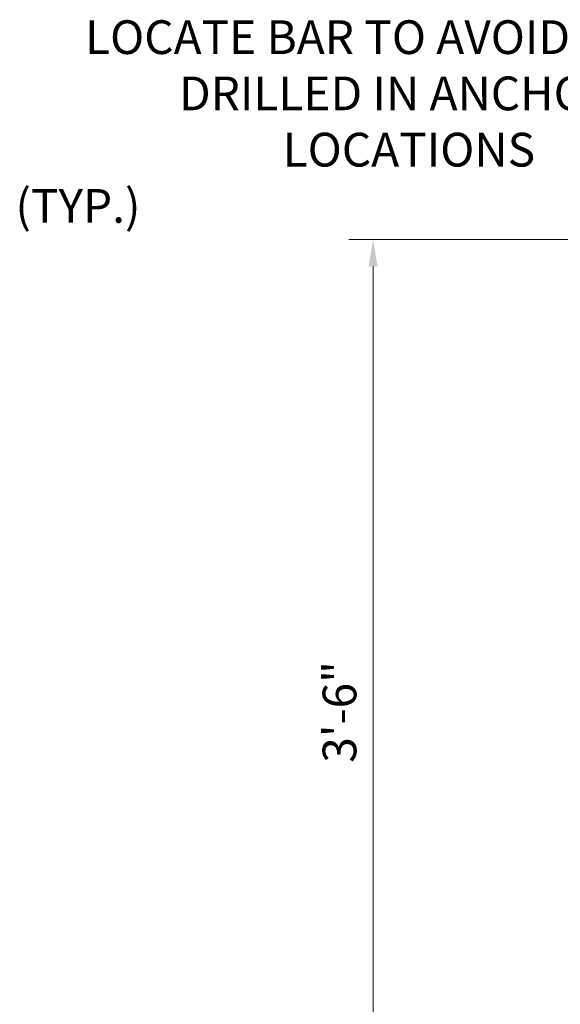
# Model space of a CAD drawing. Units: feet. Extents: x -87 to 463, y -164 to 107.
# Drawn here: x 127 to 151, y 59 to 102 of the extents above; entities that cross this region are included whole.
import ezdxf

# ---------------------------------------------------------------- set-up
doc = ezdxf.new("R2010")
doc.units = ezdxf.units.FT
doc.header["$MEASUREMENT"] = 0
doc.layers.add('PR-BR-DIMS', color=4, linetype='Continuous')
doc.layers.add('PR-BR-TEXT', color=2, linetype='Continuous')
doc.styles.add('DOT-BR4', font='romans.shx', dxfattribs={"height": 0.125})
doc.dimstyles.new('DOT-BR-FT$0', dxfattribs={"dimtxt": 0.125, "dimasz": 0.1, "dimexe": 0.09, "dimexo": 0.0625, "dimgap": 0.05, "dimtad": 1, "dimtoh": 1, "dimdec": 3, "dimzin": 3, "dimdsep": 46, "dimlunit": 4, "dimtxsty": 'DOT-BR4', "dimcen": 0.09, "dimclrd": 256, "dimclre": 256, "dimclrt": 2, "dimaunit": 1, "dimadec": 4, "dimazin": 0, "dimtfac": 0.7, "dimtdec": 3, "dimtmove": 2, "dimatfit": 3, "dimfxl": 1, "dimtolj": 1, "dimtzin": 0, "dimlwd": 15, "dimlwe": 15, "dimarcsym": 0})

# ---------------------------------------------------------------- blocks, each defined once
blk = doc.blocks.new('*D165')
at = {"layer": 'Defpoints', "color": 0, "transparency": 16777216}
for p in [(161.295, 92.68), (142.439, 50.68), (150.255, 50.68)]:
    blk.add_point(p, dxfattribs=at)
at = {"layer": 'PR-BR-DIMS', "lineweight": 15, "transparency": 16777216}
for p, q in [((160.545, 92.68), (141.359, 92.68)), ((142.439, 91.48), (142.439, 51.88)), ((149.505, 50.68), (141.359, 50.68))]:
    blk.add_line(p, q, dxfattribs=at)
at = {"layer": 'PR-BR-DIMS', "transparency": 16777216}
for points in [[(142.239, 91.48), (142.639, 91.48), (142.439, 92.68)], [(142.239, 51.88), (142.639, 51.88), (142.439, 50.68)]]:
    blk.add_solid(points, dxfattribs=at)
at = {"layer": 'PR-BR-DIMS', "color": 2, "transparency": 16777216, "insert": (140.946, 71.68), "char_height": 1.5, "attachment_point": 5, "rotation": 90, "style": 'DOT-BR4'}
blk.add_mtext('\\A1;3\'-6"', dxfattribs=at)

msp = doc.modelspace()

# ---------------------------------------------------------------- texts
at = {"layer": 'PR-BR-TEXT', "insert": (126.5377, 102.4272), "char_height": 1.5, "width": 27.350038, "attachment_point": 1, "style": 'DOT-BR4'}
msp.add_mtext('\\pi2.0643;LOCATE BAR TO AVOID \\P\\pi4.85;DRILLED IN ANCHOR \\P\\pi7.9215;LOCATIONS (TYP.)', dxfattribs=at)

# ---------------------------------------------------------------- dimensions: what is measured, and where the dimension line sits
at = {"layer": 'PR-BR-DIMS'}
dim = msp.add_linear_dim(base=(142.439, 50.6803), p1=(161.2954, 92.6803), p2=(150.2549, 50.6803), angle=90, dimstyle='DOT-BR-FT$0', dxfattribs=at)
dim.commit()
dim.dimension.update_dxf_attribs({"geometry": '*D165', "text_midpoint": (140.9461, 71.6803)})

doc.saveas('drawing.dxf')
